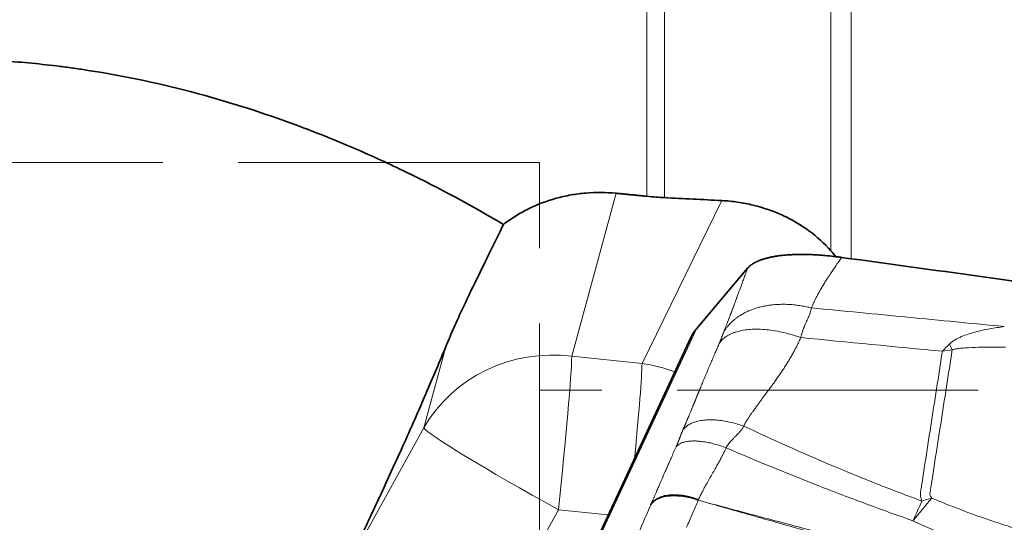
# Model space of a CAD drawing. Extents: x -29 to 128, y -40 to 59.
# Drawn here: x 17 to 27, y 10 to 15 of the extents above; entities that cross this region are included whole.
import ezdxf

# ---------------------------------------------------------------- set-up
doc = ezdxf.new("R2010")
doc.units = 0
doc.linetypes.add('DASH', pattern=[3.75, 3, -0.75])
doc.layers.add('1', color=4, linetype='CONTINUOUS', lineweight=50)
doc.layers.add('SK3', color=1, linetype='DASH', lineweight=35)

msp = doc.modelspace()

# ---------------------------------------------------------------- linework, layer by layer
at = {"layer": '1', "lineweight": 13}
for p, q in [((23.0713, 13.1677), (23.0713, 23.5453)), ((23.245, 23.4908), (23.245, 13.1546)), ((24.9036, 12.6251), (24.9036, 22.9721)), ((25.1038, 22.8965), (25.1038, 12.5467)), ((22.7633, 13.1983), (22.3222, 11.5749)), ((23.022, 11.501), (23.8159, 13.1253)), ((23.563, 11.8473), (21.3437, 7.0721)), ((20.8492, 10.8597), (21.0719, 11.6797)), ((22.3222, 11.5749), (23.022, 11.501)), ((20.0557, 9.4288), (20.8492, 10.8597)), ((22.189, 10.0453), (19.9624, 6.0295)), ((22.6865, 9.9928), (22.189, 10.0453))]:
    msp.add_line(p, q, dxfattribs=at)
at = {"layer": '1', "lineweight": 35}
for p, q in [((23.563, 11.8473), (24.0734, 12.4511)), ((23.5118, 11.7685), (21.2449, 6.8908))]:
    msp.add_line(p, q, dxfattribs=at)
msp.add_ellipse((27.6057, 11.0863), major_axis=(-4.1172, 0.6048), ratio=0.254456, start_param=6.126401, end_param=6.207618, dxfattribs=at)
at = {"layer": '1', "lineweight": 13}
for centre, major_axis, ratio, start_param, end_param in [((26.0212, 11.1386), (-0.2831, 0.9591), 0.256201, 5.183786, 5.255894), ((22.1603, 10.1378), (1.4475, -0.3933), 0.963308, 1.718399, 2.894861), ((22.1603, 10.1378), (-0.1574, -1.4917), 0.025545, 1.511446, 2.872803), ((22.8601, 10.0639), (-0.1574, -1.4917), 0.025545, 1.909749, 2.872803), ((22.8601, 10.0639), (1.3476, -0.6587), 0.959827, 1.67462, 1.900493), ((22.1603, 10.1378), (1.3118, -0.7274), 0.044699, 3.207257, 4.759043), ((25.6318, 8.6163), (-1.6565, -2.5012), 0.235845, 4.211478, 4.319671), ((25.6318, 8.6163), (-1.036, -2.8154), 0.136728, 4.195337, 4.276091), ((25.6318, 8.6163), (-2.7531, -1.1918), 0.454919, 4.418698, 4.454646)]:
    msp.add_ellipse(centre, major_axis=major_axis, ratio=ratio, start_param=start_param, end_param=end_param, dxfattribs=at)
at = {"layer": '1', "lineweight": 35}
for points, degree, knots in [([(15.9022, -6.634), (15.5755, -6.4533), (15.2532, -6.2656), (14.617, -5.8766), (14.303, -5.6752), (13.839, -5.3622), (13.6854, -5.2559), (13.4569, -5.0936), (13.3811, -5.0391), (13.2303, -4.9291), (12.8556, -4.652), (12.4915, -4.3638), (11.9244, -3.8869), (11.6484, -3.6406), (11.1134, -3.1302), (10.8544, -2.8663), (10.3552, -2.3186), (10.115, -2.035), (9.7705, -1.593), (9.6584, -1.4428), (9.4943, -1.2133), (9.4403, -1.136), (9.3338, -0.98), (9.0722, -0.5877), (8.8342, -0.1842), (8.4848, 0.4763), (8.3258, 0.814), (8.0408, 1.5051), (7.9149, 1.8585), (7.7526, 2.4012), (7.7034, 2.5826), (7.6149, 2.946), (7.5755, 3.128), (7.4719, 3.6751), (7.4222, 4.0412), (7.3617, 4.7761), (7.3509, 5.1449), (7.3624, 5.6076), (7.366, 5.7002), (7.3732, 5.8393), (7.376, 5.8857), (7.382, 5.9782), (7.3988, 6.2089), (7.4233, 6.4373), (7.4967, 6.9811), (7.5649, 7.3378), (7.7396, 8.0397), (7.846, 8.385), (8.0036, 8.8095), (8.0363, 8.8941), (8.0873, 9.0204), (8.1047, 9.0624), (8.1399, 9.1461), (8.2292, 9.3543), (8.3254, 9.5578), (8.569, 10.0375), (8.7486, 10.3457), (9.1419, 10.9394), (9.3556, 11.225), (9.6451, 11.5678), (9.7041, 11.6357), (9.7943, 11.7364), (9.8247, 11.7698), (9.8859, 11.8361), (10.0401, 12.0006), (10.1995, 12.1586), (10.4615, 12.4028), (10.596, 12.5207), (10.8719, 12.7482), (11.0133, 12.8577), (11.4487, 13.1734), (11.7535, 13.3665), (12.1551, 13.5848), (12.2364, 13.6273), (12.3601, 13.6891), (12.4016, 13.7095), (12.4851, 13.7495), (12.5271, 13.7692), (12.7376, 13.8657), (12.9083, 13.9368), (13.4267, 14.1326), (13.7811, 14.2396), (14.326, 14.3644), (14.5099, 14.4001), (14.7427, 14.4371), (14.7894, 14.4441), (14.883, 14.4574), (14.93, 14.4637), (15.0709, 14.4813), (15.1648, 14.4914), (15.6341, 14.5344), (16.0092, 14.5439), (16.5714, 14.524), (16.7587, 14.5116), (17.0395, 14.4846), (17.1799, 14.469), (17.3203, 14.4503), (17.4139, 14.4371), (17.4607, 14.4302), (17.8806, 14.3649), (18.2457, 14.2863), (18.9614, 14.0931), (19.3122, 13.9786), (19.8291, 13.7829), (19.9998, 13.7137), (20.2537, 13.604), (20.338, 13.5664), (20.5058, 13.4894), (20.5894, 13.4499), (21.0048, 13.2483), (21.3277, 13.0739), (21.6427, 12.8879)], 3, [0, 0, 0, 0, 0.03125, 0.03125, 0.0625, 0.0625, 0.078125, 0.078125, 0.085937, 0.085937, 0.09375, 0.125, 0.125, 0.15625, 0.15625, 0.1875, 0.1875, 0.21875, 0.21875, 0.234375, 0.234375, 0.242187, 0.242187, 0.25, 0.28125, 0.28125, 0.3125, 0.3125, 0.34375, 0.34375, 0.359375, 0.359375, 0.375, 0.375, 0.40625, 0.40625, 0.4375, 0.4375, 0.445312, 0.445312, 0.449219, 0.449219, 0.453125, 0.46875, 0.46875, 0.5, 0.5, 0.53125, 0.53125, 0.539062, 0.539062, 0.542969, 0.542969, 0.546875, 0.5625, 0.5625, 0.59375, 0.59375, 0.625, 0.625, 0.632813, 0.632813, 0.636719, 0.636719, 0.640625, 0.65625, 0.65625, 0.671875, 0.671875, 0.6875, 0.6875, 0.71875, 0.71875, 0.726563, 0.726563, 0.730469, 0.730469, 0.734375, 0.734375, 0.75, 0.75, 0.78125, 0.78125, 0.796875, 0.796875, 0.800781, 0.800781, 0.804688, 0.804688, 0.8125, 0.8125, 0.84375, 0.84375, 0.859375, 0.859375, 0.867188, 0.871094, 0.871094, 0.875, 0.875, 0.90625, 0.90625, 0.9375, 0.9375, 0.953125, 0.953125, 0.960938, 0.960938, 0.96875, 0.96875, 1, 1, 1, 1]), ([(22.7633, 13.1983), (22.6625, 13.2083), (22.5623, 13.209), (22.4128, 13.1964), (22.3632, 13.1899), (22.2889, 13.1767), (22.2641, 13.1717), (22.2151, 13.1605), (22.1909, 13.1544), (22.0708, 13.1212), (21.9788, 13.0861), (21.8686, 13.0316), (21.8469, 13.0201), (21.8038, 12.9961), (21.7826, 12.9836), (21.7204, 12.9448), (21.6807, 12.9172), (21.6427, 12.8879)], 3, [0, 0, 0, 0, 0.25, 0.25, 0.375, 0.375, 0.4375, 0.4375, 0.5, 0.5, 0.75, 0.75, 0.8125, 0.8125, 0.875, 0.875, 1, 1, 1, 1]), ([(24.9036, 12.6251), (24.8374, 12.6997), (24.7638, 12.7662), (24.6431, 12.8546), (24.6012, 12.8822), (24.5355, 12.9206), (24.5132, 12.933), (24.4677, 12.9567), (24.4447, 12.9679), (24.3283, 13.0213), (24.2311, 13.055), (24.1044, 13.0858), (24.0788, 13.0914), (24.0271, 13.1014), (24.0009, 13.1059), (23.9218, 13.1174), (23.869, 13.1226), (23.8159, 13.1253)], 3, [0, 0, 0, 0, 0.25, 0.25, 0.375, 0.375, 0.4375, 0.4375, 0.5, 0.5, 0.75, 0.75, 0.8125, 0.8125, 0.875, 0.875, 1, 1, 1, 1]), ([(21.6427, 12.8879), (21.6021, 12.803), (21.5593, 12.7154), (21.4694, 12.5331), (21.4224, 12.4384), (21.3253, 12.24), (21.2753, 12.1364), (21.1992, 11.9721), (21.1737, 11.9159), (21.1227, 11.8004), (21.0972, 11.741), (21.0719, 11.6797)], 3, [0, 0, 0, 0, 0.25, 0.25, 0.5, 0.5, 0.75, 0.75, 0.875, 0.875, 1, 1, 1, 1]), ([(24.0734, 12.4511), (24.1099, 12.4944), (24.1834, 12.525), (24.2637, 12.5585), (24.3823, 12.5746), (24.509, 12.5919), (24.829, 12.584), (25.009, 12.5593)], 2, [0, 0, 0, 0.25, 0.25, 0.5, 0.5, 0.75, 1, 1, 1]), ([(21.0719, 11.6797), (21.0092, 11.5276), (20.9422, 11.3685), (20.7981, 11.0341), (20.721, 10.8587), (20.5548, 10.4886), (20.4657, 10.2939), (20.3209, 9.984), (20.2708, 9.8777), (20.1926, 9.7132), (20.1527, 9.6297), (20.1115, 9.5443), (20.0838, 9.4868), (20.0698, 9.4579), (20.0557, 9.4288)], 3, [0, 0, 0, 0, 0.25, 0.25, 0.5, 0.5, 0.75, 0.75, 0.875, 0.875, 0.9375, 0.96875, 0.96875, 1, 1, 1, 1]), ([(23.1089, 10.0929), (23.109, 10.093), (23.1091, 10.0933), (23.1094, 10.0938), (23.1097, 10.0944), (23.1102, 10.0951), (23.1107, 10.096), (23.1113, 10.0969), (23.1119, 10.098), (23.1127, 10.0992), (23.1136, 10.1005), (23.1146, 10.102), (23.1157, 10.1035), (23.1169, 10.1052), (23.1182, 10.1069), (23.1196, 10.1088), (23.1212, 10.1108), (23.1229, 10.1129), (23.1247, 10.1151), (23.1268, 10.1173), (23.1289, 10.1197), (23.1313, 10.1222), (23.1338, 10.1247), (23.1365, 10.1273), (23.1395, 10.13), (23.1426, 10.1327), (23.146, 10.1356), (23.1496, 10.1384), (23.1535, 10.1413), (23.1576, 10.1443), (23.1621, 10.1472), (23.1668, 10.1502), (23.1718, 10.1532), (23.1772, 10.1562), (23.1959, 10.166), (23.2324, 10.1797), (23.2862, 10.1894), (23.3384, 10.1919), (23.3848, 10.19), (23.419, 10.1858), (23.4397, 10.1824), (23.4471, 10.1811), (23.4542, 10.1798), (23.4612, 10.1784), (23.4679, 10.177), (23.4745, 10.1756), (23.4809, 10.1741), (23.487, 10.1727), (23.493, 10.1712), (23.4988, 10.1697), (23.5044, 10.1683), (23.5097, 10.1668), (23.5149, 10.1653), (23.5199, 10.1639), (23.5247, 10.1625), (23.5292, 10.1611), (23.5336, 10.1597), (23.5378, 10.1583), (23.5418, 10.157), (23.5456, 10.1557), (23.5491, 10.1545), (23.5525, 10.1533), (23.5557, 10.1521), (23.5587, 10.151), (23.5615, 10.1499), (23.5641, 10.1488), (23.5666, 10.1479), (23.5688, 10.1469), (23.5708, 10.146), (23.5727, 10.1452), (23.5744, 10.1444), (23.5758, 10.1437), (23.5771, 10.143), (23.5782, 10.1424), (23.5792, 10.1418), (23.5799, 10.1413), (23.5805, 10.1409), (23.5809, 10.1405), (23.5811, 10.1402), (23.5811, 10.14), (23.5811, 10.1399)], 3, [0, 0, 0, 0, 0.000613, 0.001489, 0.002731, 0.004375, 0.006437, 0.008925, 0.011845, 0.015201, 0.018997, 0.023236, 0.027921, 0.033056, 0.038644, 0.044687, 0.051191, 0.058157, 0.06559, 0.073494, 0.081872, 0.090728, 0.100067, 0.109893, 0.120209, 0.131021, 0.142331, 0.154144, 0.166464, 0.179295, 0.19264, 0.206503, 0.220887, 0.235794, 0.251228, 0.373351, 0.500512, 0.586515, 0.669802, 0.749945, 0.762654, 0.775006, 0.787003, 0.798646, 0.809937, 0.820878, 0.831471, 0.841717, 0.851619, 0.861179, 0.870399, 0.879282, 0.887829, 0.896043, 0.903927, 0.911482, 0.918711, 0.925616, 0.932199, 0.938463, 0.944409, 0.95004, 0.955358, 0.960364, 0.965061, 0.969451, 0.973535, 0.977315, 0.980792, 0.98397, 0.986849, 0.989431, 0.991719, 0.993715, 0.995421, 0.996843, 0.997988, 0.998869, 0.999515, 1, 1, 1, 1])]:
    msp.add_open_spline(points, degree=degree, knots=knots, dxfattribs=at)
msp.add_rational_spline([(23.0713, 13.1677), (22.9173, 13.183), (22.7633, 13.1983)], [0.500000050613, 0.499999949387, 0.500000050613], degree=2, dxfattribs=at)
for points, degree in [([(23.0713, 13.1677), (23.1298, 13.1619), (23.1877, 13.1576), (23.245, 13.1546)], 3), ([(23.8159, 13.1253), (23.6256, 13.1351), (23.4353, 13.1449), (23.245, 13.1546)], 3), ([(24.9526, 12.566), (24.9368, 12.5863), (24.9205, 12.606), (24.9036, 12.6251)], 3), ([(25.009, 12.5593), (37.0529, 10.9067)], 1)]:
    msp.add_open_spline(points, degree=degree, dxfattribs=at)
at = {"layer": '1', "lineweight": 13}
for points, degree, knots in [([(25.009, 12.5593), (24.9902, 12.5316), (24.9558, 12.4809), (24.9096, 12.4118), (24.8734, 12.357), (24.849, 12.3192), (24.8332, 12.2939), (24.8226, 12.2765), (24.8123, 12.2592), (24.8023, 12.2423), (24.7927, 12.2255), (24.7834, 12.209), (24.7745, 12.1927), (24.7659, 12.1766), (24.7577, 12.1607), (24.7498, 12.1451), (24.7422, 12.1297), (24.735, 12.1146), (24.7281, 12.0996), (24.7216, 12.0849), (24.7154, 12.0704), (24.7115, 12.0608), (24.7096, 12.056)], 3, [0, 0, 0, 0, 0.169227, 0.30932, 0.420282, 0.502119, 0.537456, 0.572223, 0.60642, 0.640049, 0.673111, 0.705609, 0.737544, 0.768918, 0.799734, 0.829993, 0.859698, 0.888851, 0.917455, 0.945512, 0.973026, 1, 1, 1, 1]), ([(23.8353, 11.8156), (23.8684, 11.8982), (23.9019, 11.9864), (23.9277, 12.0543), (23.9608, 12.1443), (23.9744, 12.1811), (24.0734, 12.4511)], 2, [0, 0, 0, 0.25, 0.25, 0.5, 0.5, 1, 1, 1]), ([(24.7096, 12.056), (24.7083, 12.0506), (24.7059, 12.0395), (24.7011, 12.0226), (24.6955, 12.0053), (24.6891, 11.9876), (24.6814, 11.9685), (24.6721, 11.9469), (24.6608, 11.9217), (24.6493, 11.896), (24.6395, 11.8733), (24.6327, 11.8567), (24.628, 11.8443), (24.6242, 11.8336), (24.6205, 11.8225), (24.6169, 11.8109), (24.6134, 11.7988), (24.6099, 11.7863), (24.6065, 11.7733), (24.6044, 11.7644), (24.6033, 11.7599)], 3, [0, 0, 0, 0, 0.059811, 0.120844, 0.183162, 0.246823, 0.310626, 0.386815, 0.475415, 0.574186, 0.650579, 0.704597, 0.73777, 0.772, 0.807295, 0.843663, 0.881112, 0.919647, 0.959274, 1, 1, 1, 1]), ([(24.7096, 12.056), (25.0297, 12.025), (25.3498, 11.994), (25.99, 11.932), (26.3101, 11.9009), (26.6302, 11.8699)], 3, [0, 0, 0, 0, 0.5, 0.5, 1, 1, 1, 1]), ([(26.0851, 11.6966), (26.0932, 11.7048), (26.1019, 11.7121), (26.1202, 11.7258), (26.1298, 11.7322), (26.1595, 11.75), (26.1807, 11.7603), (26.2246, 11.7791), (26.2472, 11.7874), (26.2931, 11.8025), (26.3165, 11.8093), (26.3872, 11.828), (26.4352, 11.8382), (26.532, 11.8559), (26.5809, 11.8634), (26.6302, 11.8699)], 3, [0, 0, 0, 0, 0.0625, 0.0625, 0.125, 0.125, 0.25, 0.25, 0.375, 0.375, 0.5, 0.5, 0.75, 0.75, 1, 1, 1, 1]), ([(23.7927, 11.705), (23.8089, 11.742), (23.8181, 11.7687), (23.8218, 11.7793), (23.8306, 11.8038), (23.8353, 11.8156)], 2, [0, 0, 0, 0.5, 0.5, 0.75, 1, 1, 1]), ([(23.4284, 10.8368), (23.4512, 10.889), (23.479, 10.9562), (23.4865, 10.9743), (23.5179, 11.0509), (23.5264, 11.0714), (23.5481, 11.1239), (23.5501, 11.1287), (23.5606, 11.1545), (23.5695, 11.1762), (23.591, 11.2289), (23.6094, 11.2735), (23.7047, 11.5045), (23.7927, 11.705)], 2, [0, 0, 0, 0.125, 0.125, 0.1875, 0.25, 0.25, 0.3125, 0.3125, 0.375, 0.375, 0.5, 0.5, 1, 1, 1]), ([(24.6033, 11.7599), (24.5982, 11.7485), (24.5878, 11.7253), (24.5711, 11.6906), (24.5534, 11.6555), (24.5345, 11.62), (24.5146, 11.5841), (24.4935, 11.5479), (24.4715, 11.5112), (24.4483, 11.4742), (24.4242, 11.4369), (24.399, 11.3993), (24.3729, 11.3614), (24.3474, 11.3254), (24.3224, 11.291), (24.298, 11.2578), (24.2801, 11.2339), (24.2693, 11.2197), (24.2661, 11.2154), (24.2629, 11.2112), (24.2596, 11.2068), (24.2563, 11.2025), (24.2529, 11.198), (24.2495, 11.1936), (24.246, 11.189), (24.2425, 11.1845), (24.239, 11.1798), (24.236, 11.1759), (24.2329, 11.1717), (24.229, 11.1662), (24.2231, 11.1579), (24.2151, 11.1467), (24.2052, 11.1326), (24.1918, 11.1136), (24.1735, 11.0882), (24.1501, 11.0567), (24.1273, 11.026), (24.1102, 11.0027), (24.0995, 10.9874), (24.0918, 10.9762), (24.0845, 10.9653), (24.0776, 10.9546), (24.0711, 10.9442), (24.0649, 10.934), (24.0591, 10.9241), (24.0537, 10.9144), (24.0487, 10.9049), (24.044, 10.8958), (24.0397, 10.8868), (24.037, 10.8809), (24.0357, 10.878)], 3, [0, 0, 0, 0, 0.036292, 0.073348, 0.111169, 0.149753, 0.189095, 0.22919, 0.270029, 0.311601, 0.353892, 0.396888, 0.440572, 0.484924, 0.522191, 0.561153, 0.601779, 0.606726, 0.611734, 0.616802, 0.621929, 0.627116, 0.632363, 0.637669, 0.643034, 0.648458, 0.653942, 0.659484, 0.662471, 0.668808, 0.678489, 0.691504, 0.707839, 0.727477, 0.757513, 0.796797, 0.838783, 0.865619, 0.878892, 0.891773, 0.904266, 0.916375, 0.928105, 0.939461, 0.950447, 0.961069, 0.97133, 0.981235, 0.99079, 1, 1, 1, 1]), ([(25.8093, 10.1311), (25.8028, 10.1461), (25.7981, 10.1614), (25.7944, 10.1847), (25.7938, 10.1926), (25.7939, 10.2085), (25.7947, 10.2163), (25.7973, 10.2319), (25.799, 10.2396), (25.8017, 10.2551), (25.8028, 10.2629), (25.8062, 10.2862), (25.8086, 10.3018), (25.8159, 10.3484), (25.8208, 10.3795), (25.8304, 10.4417), (25.8352, 10.4728), (25.8591, 10.6282), (25.8784, 10.7526), (25.9363, 11.1257), (25.9748, 11.3745), (26.0133, 11.6233)], 3, [0, 0, 0, 0, 0.03125, 0.03125, 0.046875, 0.046875, 0.0625, 0.0625, 0.078125, 0.078125, 0.09375, 0.09375, 0.125, 0.125, 0.1875, 0.1875, 0.25, 0.25, 0.5, 0.5, 1, 1, 1, 1]), ([(26.1116, 11.6388), (26.0733, 11.392), (26.0351, 11.1452), (25.9776, 10.775), (25.9584, 10.6516), (25.9298, 10.4665), (25.9204, 10.4048), (25.9083, 10.3277), (25.9059, 10.3123), (25.9023, 10.2892), (25.9011, 10.2815), (25.8988, 10.266), (25.8976, 10.2583), (25.8953, 10.2429), (25.8941, 10.2352), (25.892, 10.2236), (25.8913, 10.2198), (25.8898, 10.2121), (25.889, 10.2083), (25.8885, 10.2025), (25.8885, 10.2005), (25.8889, 10.1965), (25.8893, 10.1944), (25.8909, 10.1885), (25.8926, 10.1847), (25.8966, 10.1772), (25.8989, 10.1736), (25.9041, 10.1667), (25.9069, 10.1633), (25.9098, 10.1601)], 3, [0, 0, 0, 0, 0.5, 0.5, 0.75, 0.75, 0.875, 0.875, 0.90625, 0.90625, 0.921875, 0.921875, 0.9375, 0.9375, 0.953125, 0.953125, 0.960938, 0.960938, 0.96875, 0.96875, 0.972656, 0.972656, 0.976563, 0.976563, 0.984375, 0.984375, 0.992188, 0.992188, 1, 1, 1, 1]), ([(26.6405, 11.6631), (26.596, 11.6639), (26.5516, 11.6644), (26.4628, 11.6647), (26.4184, 11.6644), (26.3298, 11.6624), (26.2855, 11.6607), (26.2196, 11.6559), (26.1977, 11.6539), (26.1651, 11.6497), (26.1543, 11.6481), (26.1328, 11.6442), (26.1221, 11.6419), (26.1116, 11.6388)], 3, [0, 0, 0, 0, 0.25, 0.25, 0.5, 0.5, 0.75, 0.75, 0.875, 0.875, 0.9375, 0.9375, 1, 1, 1, 1]), ([(23.3606, 10.6699), (23.3703, 10.6914), (23.3797, 10.7146), (23.3866, 10.7317), (23.3956, 10.7553), (23.4069, 10.7847), (23.4107, 10.7943), (23.4196, 10.8169), (23.4284, 10.8368)], 2, [0, 0, 0, 0.25, 0.25, 0.5, 0.5, 0.75, 0.75, 1, 1, 1]), ([(24.0357, 10.878), (24.034, 10.8745), (24.0304, 10.8673), (24.0238, 10.8565), (24.0163, 10.8455), (24.0076, 10.8342), (23.9985, 10.8231), (23.9884, 10.8119), (23.977, 10.7999), (23.9633, 10.786), (23.9462, 10.769), (23.9281, 10.7509), (23.9113, 10.7334), (23.8997, 10.7206), (23.8921, 10.7115), (23.8869, 10.7051), (23.8821, 10.6987), (23.8775, 10.6924), (23.8733, 10.6863), (23.8695, 10.6802), (23.866, 10.6743), (23.8628, 10.6685), (23.8609, 10.6646), (23.86, 10.6627)], 3, [0, 0, 0, 0, 0.044093, 0.090663, 0.139869, 0.191851, 0.246732, 0.295431, 0.354595, 0.424288, 0.504565, 0.609915, 0.695593, 0.761547, 0.79194, 0.821325, 0.849714, 0.877119, 0.903556, 0.929042, 0.953596, 0.97724, 1, 1, 1, 1]), ([(24.0357, 10.878), (24.3248, 10.7419), (24.6171, 10.611), (25.0607, 10.4235), (25.2095, 10.3625), (25.5083, 10.2441), (25.6584, 10.1866), (25.8093, 10.1311)], 3, [0, 0, 0, 0, 0.5, 0.5, 0.75, 0.75, 1, 1, 1, 1]), ([(23.1089, 10.0928), (23.1332, 10.1488), (23.1712, 10.2369), (23.2195, 10.3488), (23.2327, 10.3794), (23.3059, 10.5485), (23.3606, 10.6699)], 2, [0, 0, 0, 0.25, 0.25, 0.5, 0.5, 1, 1, 1]), ([(23.86, 10.6627), (23.8553, 10.6524), (23.8456, 10.6314), (23.8299, 10.5993), (23.8128, 10.5658), (23.7943, 10.5311), (23.7734, 10.4932), (23.749, 10.45), (23.7159, 10.3923), (23.6816, 10.3322), (23.6535, 10.2822), (23.637, 10.2516), (23.6264, 10.2315), (23.6163, 10.212), (23.6068, 10.1931), (23.5977, 10.1748), (23.5892, 10.1571), (23.5839, 10.1455), (23.5812, 10.1398)], 3, [0, 0, 0, 0, 0.055429, 0.114204, 0.176391, 0.242053, 0.309483, 0.392099, 0.490157, 0.643836, 0.743147, 0.783465, 0.822589, 0.860508, 0.897216, 0.932705, 0.966968, 1, 1, 1, 1]), ([(25.7207, 9.9344), (25.5632, 9.99), (25.4062, 10.0467), (25.0933, 10.1626), (24.9373, 10.2219), (24.4717, 10.4037), (24.1642, 10.5302), (23.86, 10.6627)], 3, [0, 0, 0, 0, 0.25, 0.25, 0.5, 0.5, 1, 1, 1, 1]), ([(23.5808, 10.1398), (23.5296, 10.1569), (23.4778, 10.1692), (23.379, 10.1829), (23.3319, 10.1842), (23.2473, 10.1758), (23.2099, 10.1661), (23.1486, 10.1365), (23.1247, 10.1167), (23.109, 10.0929)], 3, [0, 0, 0, 0, 0.25, 0.25, 0.5, 0.5, 0.75, 0.75, 1, 1, 1, 1]), ([(23.5808, 10.1398), (23.5782, 10.1337), (23.5756, 10.1276), (23.5557, 10.0809), (23.5384, 10.0402), (23.5027, 9.9564), (23.4843, 9.9131), (23.466, 9.8699)], 3, [0, 0, 0, 0, 0.067591, 0.067591, 0.519122, 0.519122, 1, 1, 1, 1]), ([(26.9066, 9.1818), (26.8511, 9.1981), (26.7388, 9.2312), (26.5686, 9.2812), (26.3947, 9.3321), (26.2172, 9.3839), (26.036, 9.4367), (25.8512, 9.4903), (25.6627, 9.5449), (25.4706, 9.6004), (25.2749, 9.6568), (25.0756, 9.7142), (24.8727, 9.7724), (24.6661, 9.8315), (24.456, 9.8915), (24.2423, 9.9523), (24.025, 10.0141), (23.8041, 10.0767), (23.6556, 10.1186), (23.5808, 10.1398)], 3, [0, 0, 0, 0, 0.050138, 0.10137, 0.153693, 0.207107, 0.261611, 0.317203, 0.373882, 0.431645, 0.490491, 0.550418, 0.611425, 0.673508, 0.736667, 0.800898, 0.866199, 0.932567, 1, 1, 1, 1]), ([(23.5812, 10.1398), (23.6764, 10.1144), (23.8643, 10.0643), (24.1427, 9.9901), (24.414, 9.9176), (24.6782, 9.847), (24.9353, 9.7782), (25.1852, 9.7113), (25.4279, 9.6462), (25.6635, 9.583), (25.8919, 9.5216), (26.1131, 9.4621), (26.3272, 9.4044), (26.534, 9.3487), (26.7336, 9.2948), (26.8642, 9.2595), (26.9283, 9.2422)], 3, [0, 0, 0, 0, 0.085329, 0.168534, 0.24961, 0.328554, 0.405361, 0.480029, 0.552553, 0.622932, 0.691162, 0.757241, 0.821167, 0.882936, 0.942548, 1, 1, 1, 1]), ([(25.9098, 10.1601), (26.0048, 10.1204), (26.1003, 10.082), (26.2924, 10.0088), (26.3891, 9.9739), (26.5351, 9.9241), (26.584, 9.908), (26.6819, 9.8763), (26.7309, 9.8608), (26.8784, 9.8149), (26.977, 9.7853), (27.076, 9.7566)], 3, [0, 0, 0, 0, 0.25, 0.25, 0.5, 0.5, 0.625, 0.625, 0.75, 0.75, 1, 1, 1, 1]), ([(26.9232, 9.4679), (26.8976, 9.4765), (26.872, 9.4851), (26.8209, 9.5025), (26.7443, 9.5286), (26.5661, 9.5908), (26.4145, 9.6463), (26.2136, 9.7229), (26.1138, 9.7626), (25.9159, 9.8455), (25.8177, 9.8887), (25.7207, 9.9344)], 3, [0, 0, 0, 0, 0.0625, 0.0625, 0.125, 0.25, 0.5, 0.5, 0.75, 0.75, 1, 1, 1, 1])]:
    msp.add_open_spline(points, degree=degree, knots=knots, dxfattribs=at)
for points, weights, degree in [([(23.8353, 11.8156), (23.9821, 12.0623), (24.317, 12.1544), (24.7096, 12.056)], [0.999999999999, 0.870300089425, 0.870300089425, 1], 3), ([(23.7927, 11.705), (23.9788, 11.9805), (24.6033, 11.7599)], [1, 0.786299720842, 1], 2), ([(23.4284, 10.8368), (23.5678, 11.0433), (24.0357, 10.878)], [1, 0.786302109097, 1], 2), ([(23.3606, 10.6699), (23.4638, 10.8105), (23.86, 10.6627)], [1, 0.789478689523, 1], 2)]:
    msp.add_rational_spline(points, weights, degree=degree, dxfattribs=at)
for points in [[(26.0133, 11.6233), (25.5433, 11.6688), (25.0733, 11.7144), (24.6033, 11.7599)], [(26.0133, 11.6233), (26.0373, 11.6482), (26.0613, 11.6727), (26.0851, 11.6966)], [(26.1116, 11.6388), (26.0789, 11.6338), (26.0461, 11.6287), (26.0133, 11.6233)], [(22.9869, 9.812), (23.0275, 9.9056), (23.0682, 9.9992), (23.109, 10.093)]]:
    msp.add_open_spline(points, degree=3, dxfattribs=at)
at = {"layer": 'SK3', "lineweight": 18}
for p, q in [((22, 13.5032), (0, 13.5032)), ((22, -13.6), (22, 13.5032)), ((33.8713, 11.2361), (22, 11.2361))]:
    msp.add_line(p, q, dxfattribs=at)

doc.saveas('drawing.dxf')
